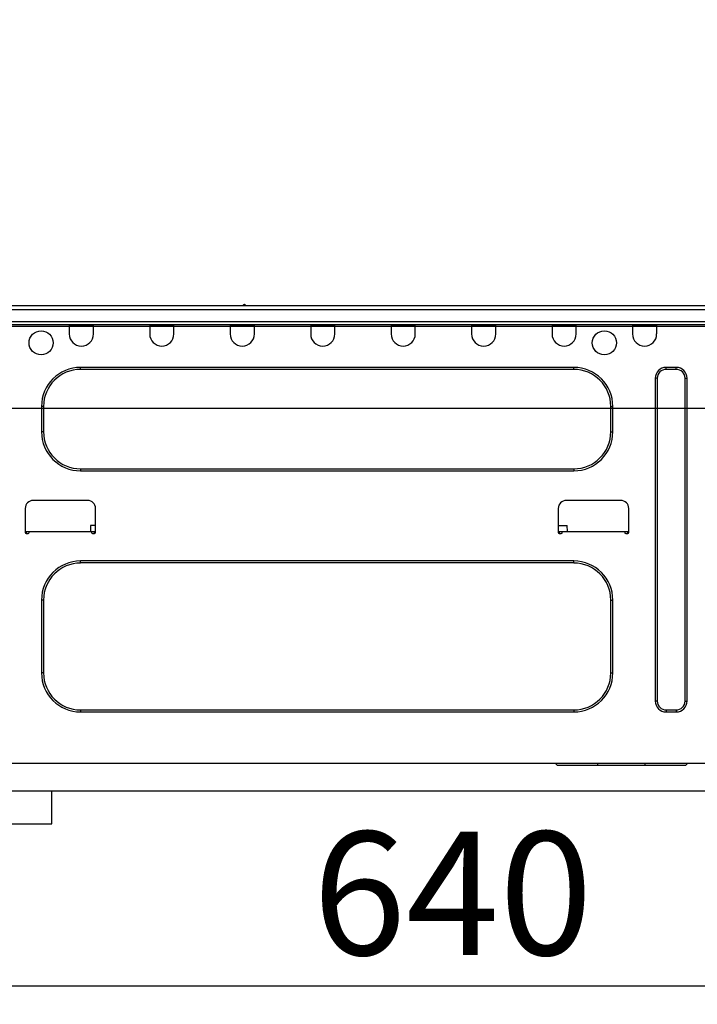
# Model space of a CAD drawing. Extents: x 0 to 26473, y -11045 to -2175.
# Drawn here: x 24722 to 25052, y -8400 to -7921 of the extents above; entities that cross this region are included whole.
import ezdxf

# ---------------------------------------------------------------- set-up
doc = ezdxf.new("R2010")
doc.units = 0
doc.header["$LTSCALE"] = 50
doc.header["$MEASUREMENT"] = 0
doc.linetypes.add('HIDDEN', pattern=[0.375, 0.25, -0.125])
doc.layers.get('0').update_dxf_attribs({"linetype": 'CONTINUOUS'})
doc.layers.get('DEFPOINTS').update_dxf_attribs({"color": 146, "linetype": 'CONTINUOUS'})
for name, color, linetype in [('121-キャビネット（中）', 253, 'HIDDEN'), ('126-甲板', 2, 'CONTINUOUS'), ('150-機器', 8, 'CONTINUOUS'), ('166-寸法B', 11, 'CONTINUOUS')]:
    doc.layers.add(name, color=color, linetype=linetype)
doc.styles.add('KH001', font='txt')
doc.dimstyles.new('KH1xx030', dxfattribs={"dimscale": 30, "dimtxt": 2, "dimasz": 0.6, "dimexe": 0.3, "dimexo": 1.2, "dimgap": 0.5, "dimtad": 3, "dimdec": 1, "dimdsep": 46, "dimlunit": 6, "dimtxsty": 'KH001', "dimblk": 'DOT', "dimcen": 1, "dimdle": 1, "dimclrd": 256, "dimclre": 256, "dimclrt": 256, "dimadec": 0, "dimazin": 0, "dimtfac": 1, "dimtdec": 1, "dimtix": 1, "dimtmove": 2, "dimatfit": 3, "dimldrblk": 'CLOSEDBLANK', "dimfxl": 1, "dimtolj": 1, "dimtzin": 0, "dimlwd": -1, "dimlwe": -1, "dimarcsym": 0})

# ---------------------------------------------------------------- blocks, each defined once
blk = doc.blocks.new('HT-F6S_D')
at = {"layer": '150-機器', "color": 13, "linetype": 'Continuous'}
for p, q in [((190.4, 9.69), (190.49, 9.69)), ((190.49, 9.69), (190.49, 9.69)), ((75.61, 9.2), (429.43, 9.2)), ((75.61, 7.24), (429.43, 7.24)), ((189.82, 9.4), (191.08, 9.4)), ((75.31, 0), (429.72, 0)), ((75.61, 1.47), (429.43, 1.47)), ((105.24, 0), (105.24, -0.69)), ((105.83, 0), (105.83, -0.1)), ((116.41, -0.1), (116.41, 0)), ((116.99, -0.69), (116.99, 0)), ((144.41, 0), (144.41, -0.69)), ((144.99, 0), (144.99, -0.1)), ((155.57, -0.1), (155.57, 0)), ((156.15, -0.69), (156.15, 0)), ((183.57, 0), (183.57, -0.69)), ((184.15, 0), (184.15, -0.1)), ((194.73, -0.1), (194.73, 0)), ((195.31, -0.69), (195.31, 0)), ((222.73, 0), (222.73, -0.69)), ((223.31, 0), (223.31, -0.1)), ((233.89, -0.1), (233.89, 0)), ((234.48, -0.69), (234.48, 0)), ((261.89, 0), (261.89, -0.69)), ((262.48, 0), (262.48, -0.1)), ((273.05, -0.1), (273.05, 0)), ((273.64, -0.69), (273.64, 0)), ((301.05, 0), (301.05, -0.69)), ((301.64, 0), (301.64, -0.1)), ((312.21, -0.1), (312.21, 0)), ((312.8, -0.69), (312.8, 0)), ((340.21, 0), (340.21, -0.69)), ((340.8, 0), (340.8, -0.1)), ((351.37, -0.1), (351.37, 0)), ((351.96, -0.69), (351.96, 0)), ((379.37, 0), (379.37, -0.69)), ((379.96, 0), (379.96, -0.1)), ((390.53, -0.1), (390.53, 0)), ((391.12, -0.69), (391.12, 0)), ((105.24, -0.69), (116.99, -0.69)), ((105.24, -0.69), (105.24, -4.6)), ((105.83, -0.1), (116.41, -0.1)), ((116.99, -4.6), (116.99, -0.69)), ((144.41, -0.69), (156.15, -0.69)), ((144.41, -0.69), (144.41, -4.6)), ((144.99, -0.1), (155.57, -0.1)), ((156.15, -4.6), (156.15, -0.69)), ((183.57, -0.69), (195.31, -0.69)), ((183.57, -0.69), (183.57, -4.6)), ((184.15, -0.1), (194.73, -0.1)), ((195.31, -4.6), (195.31, -0.69)), ((222.73, -0.69), (234.48, -0.69)), ((222.73, -0.69), (222.73, -4.6)), ((223.31, -0.1), (233.89, -0.1)), ((234.48, -4.6), (234.48, -0.69)), ((261.89, -0.69), (273.64, -0.69)), ((261.89, -0.69), (261.89, -4.6)), ((262.48, -0.1), (273.05, -0.1)), ((273.64, -4.6), (273.64, -0.69)), ((301.05, -0.69), (312.8, -0.69)), ((301.05, -0.69), (301.05, -4.6)), ((301.64, -0.1), (312.21, -0.1)), ((312.8, -4.6), (312.8, -0.69)), ((340.21, -0.69), (351.96, -0.69)), ((340.21, -0.69), (340.21, -4.6)), ((340.8, -0.1), (351.37, -0.1)), ((351.96, -4.6), (351.96, -0.69)), ((379.37, -0.69), (391.12, -0.69)), ((379.37, -0.69), (379.37, -4.6)), ((379.96, -0.1), (390.53, -0.1)), ((391.12, -4.6), (391.12, -0.69)), ((350.78, -20.85), (110.73, -20.85)), ((110.73, -21.83), (110.73, -20.85)), ((350.78, -21.83), (110.73, -21.83)), ((350.78, -21.83), (350.78, -20.85)), ((400.62, -20.85), (395.72, -20.85)), ((395.72, -21.83), (395.72, -20.85)), ((400.62, -21.83), (395.72, -21.83)), ((400.62, -21.83), (400.62, -20.85)), ((390.43, -26.14), (390.43, -183.17)), ((391.41, -26.14), (390.43, -26.14)), ((391.41, -26.14), (391.41, -183.17)), ((404.92, -183.17), (404.92, -26.14)), ((404.92, -26.14), (405.9, -26.14)), ((405.9, -183.17), (405.9, -26.14)), ((91.73, -39.85), (91.73, -52.18)), ((92.71, -39.85), (91.73, -39.85)), ((92.71, -39.85), (92.71, -52.18)), ((368.8, -39.85), (369.78, -39.85)), ((368.8, -52.18), (368.8, -39.85)), ((369.78, -52.18), (369.78, -39.85)), ((92.71, -52.18), (91.73, -52.18)), ((368.8, -52.18), (369.78, -52.18)), ((110.73, -70.2), (110.73, -71.17)), ((110.73, -70.2), (350.78, -70.2)), ((110.73, -71.17), (350.78, -71.17)), ((350.78, -70.2), (350.78, -71.17)), ((114.15, -85.57), (87.72, -85.57)), ((373.59, -85.57), (347.16, -85.57)), ((83.8, -89.48), (83.8, -101.23)), ((118.07, -101.23), (118.07, -89.48)), ((343.24, -89.48), (343.24, -101.23)), ((377.51, -101.23), (377.51, -89.48)), ((115.61, -97.71), (115.56, -100.64)), ((118.07, -97.71), (115.61, -97.71)), ((343.24, -97.71), (347.59, -97.71)), ((347.64, -100.64), (347.59, -97.71)), ((83.8, -100.64), (85.76, -100.64)), ((84.29, -100.64), (84.27, -101.72)), ((84.29, -101.72), (85.27, -101.72)), ((85.76, -101.23), (85.76, -100.64)), ((85.76, -100.64), (116.11, -100.64)), ((116.11, -100.64), (118.07, -100.64)), ((116.11, -100.64), (116.11, -101.23)), ((116.6, -101.72), (117.58, -101.72)), ((117.6, -101.72), (117.58, -100.64)), ((343.24, -100.64), (345.2, -100.64)), ((343.73, -100.64), (343.72, -101.72)), ((343.73, -101.72), (344.71, -101.72)), ((345.2, -101.23), (345.2, -100.64)), ((345.2, -100.64), (375.55, -100.64)), ((375.55, -100.64), (377.51, -100.64)), ((375.55, -100.64), (375.55, -101.23)), ((376.04, -101.72), (377.02, -101.72)), ((377.04, -101.72), (377.02, -100.64)), ((350.78, -115.03), (110.73, -115.03)), ((110.73, -116.01), (110.73, -115.03)), ((350.78, -116.01), (110.73, -116.01)), ((350.78, -116.01), (350.78, -115.03)), ((91.73, -134.03), (91.73, -169.47)), ((92.71, -134.03), (91.73, -134.03)), ((92.71, -134.03), (92.71, -169.47)), ((368.8, -169.47), (368.8, -134.03)), ((368.8, -134.03), (369.78, -134.03)), ((369.78, -169.47), (369.78, -134.03)), ((92.71, -169.47), (91.73, -169.47)), ((368.8, -169.47), (369.78, -169.47)), ((391.41, -183.17), (390.43, -183.17)), ((404.92, -183.17), (405.9, -183.17)), ((110.73, -187.48), (110.73, -188.46)), ((110.73, -187.48), (350.78, -187.48)), ((110.73, -188.46), (350.78, -188.46)), ((350.78, -187.48), (350.78, -188.46)), ((395.72, -187.48), (395.72, -188.46)), ((395.72, -187.48), (400.62, -187.48)), ((395.72, -188.46), (400.62, -188.46)), ((400.62, -187.48), (400.62, -188.46)), ((416.18, -213.52), (-2.25, -213.52)), ((342.85, -214.5), (341.87, -213.52)), ((362.43, -214.5), (342.85, -214.5)), ((362.43, -214.5), (362.43, -213.52)), ((385.54, -214.5), (362.43, -214.5)), ((385.54, -214.5), (385.54, -213.52)), ((405.12, -214.5), (385.54, -214.5)), ((405.12, -214.5), (406.1, -213.52))]:
    blk.add_line(p, q, dxfattribs=at)
for centre in [(91.54, -8.91), (365.66, -8.91)]:
    blk.add_circle(centre, 5.87, dxfattribs=at)
for centre, radius, start, end in [((190.4, 8.96), 0.734, 90, 143.1301), ((190.49, 8.96), 0.734, 36.8699, 90), ((189.43, 9.69), 0.49, 270, 323.1301), ((191.47, 9.69), 0.49, 216.8699, 270), ((191.47, 9.69), 0.49, 216.8699, 270), ((111.12, -4.6), 5.87, 180, 0), ((150.28, -4.6), 5.87, 180, 0), ((189.44, -4.6), 5.87, 180, 0), ((228.6, -4.6), 5.87, 180, 0), ((267.76, -4.6), 5.87, 180, 0), ((306.92, -4.6), 5.87, 180, 0), ((346.08, -4.6), 5.87, 180, 0), ((385.24, -4.6), 5.87, 180, 0), ((110.73, -39.85), 18.99, 90, 180), ((110.73, -39.85), 18.01, 90, 180), ((350.78, -39.85), 18.99, 0, 90), ((350.78, -39.85), 18.01, 0, 90), ((395.72, -26.14), 5.29, 90, 180), ((395.72, -26.14), 4.31, 90, 180), ((400.62, -26.14), 5.29, 0, 90), ((400.62, -26.14), 4.31, 0, 90), ((110.73, -52.18), 18.99, 180, 270), ((110.73, -52.18), 18.01, 180, 270), ((350.78, -52.18), 18.99, 270, 0), ((350.78, -52.18), 18.01, 270, 0), ((87.72, -89.48), 3.92, 90, 180), ((114.15, -89.48), 3.92, 0, 90), ((347.16, -89.48), 3.92, 90, 180), ((373.59, -89.48), 3.92, 0, 90), ((84.29, -101.23), 0.49, 180, 270), ((85.27, -101.23), 0.49, 270, 0), ((116.6, -101.23), 0.49, 180, 270), ((117.58, -101.23), 0.49, 270, 0), ((343.73, -101.23), 0.49, 180, 270), ((344.71, -101.23), 0.49, 270, 0), ((376.04, -101.23), 0.49, 180, 270), ((377.02, -101.23), 0.49, 270, 0), ((110.73, -134.03), 18.99, 90, 180), ((110.73, -134.03), 18.01, 90, 180), ((350.78, -134.03), 18.99, 0, 90), ((350.78, -134.03), 18.01, 0, 90), ((110.73, -169.47), 18.99, 180, 270), ((110.73, -169.47), 18.01, 180, 270), ((350.78, -169.47), 18.99, 270, 0), ((350.78, -169.47), 18.01, 270, 0), ((395.72, -183.17), 5.29, 180, 270), ((395.72, -183.17), 4.31, 180, 270), ((400.62, -183.17), 5.29, 270, 0), ((400.62, -183.17), 4.31, 270, 0)]:
    blk.add_arc(centre, radius, start, end, dxfattribs=at)
blk = doc.blocks.new('_Dot')
at = {"color": 0, "linetype": 'ByBlock', "lineweight": -2}
blk.add_line((-0.5, 0), (-1, 0), dxfattribs=at)
at = {"color": 0, "linetype": 'ByBlock', "const_width": 0.5}
blk.add_lwpolyline([(-0.25, 0, 1), (0.25, 0, 1)], format="xyb", close=True, dxfattribs=at)
blk = doc.blocks.new('*D189')
at = {"layer": '166-寸法B', "transparency": 16777216}
for p, q in [((24602.61, -8033.82), (24602.61, -7651.63)), ((25252.61, -8033.82), (25252.61, -7651.63)), ((24620.61, -7660.63), (25234.61, -7660.63))]:
    blk.add_line(p, q, dxfattribs=at)
at = {"layer": 'DEFPOINTS', "color": 0, "transparency": 16777216}
for p in [(25252.61, -7660.63), (24602.61, -8069.82), (25252.61, -8069.82)]:
    blk.add_point(p, dxfattribs=at)
at = {"layer": '166-寸法B', "transparency": 16777216, "xscale": 18, "yscale": 18, "zscale": 18, "rotation": 180}
blk.add_blockref('_Dot', (24602.61, -7660.63), dxfattribs=at)
at = {"layer": '166-寸法B', "transparency": 16777216, "xscale": 18, "yscale": 18, "zscale": 18}
blk.add_blockref('_Dot', (25252.61, -7660.63), dxfattribs=at)
at = {"layer": '166-寸法B', "transparency": 16777216, "insert": (24927.61, -7615.63), "char_height": 60, "attachment_point": 5, "style": 'KH001'}
blk.add_mtext('\\A1;650', dxfattribs=at)
blk = doc.blocks.new('_ClosedBlank')
at = {"color": 0, "linetype": 'ByBlock', "lineweight": -2}
for p, q in [((-1, 0.167), (0, 0)), ((-1, 0.167), (-1, -0.167)), ((0, 0), (-1, -0.167))]:
    blk.add_line(p, q, dxfattribs=at)
blk = doc.blocks.new('*D193')
at = {"layer": '166-寸法B', "transparency": 16777216}
for p, q in [((24612.61, -8313.59), (24612.61, -8399.63)), ((25252.61, -8313.59), (25252.61, -8399.63)), ((24630.61, -8390.63), (25234.61, -8390.63))]:
    blk.add_line(p, q, dxfattribs=at)
at = {"layer": 'DEFPOINTS', "color": 0, "transparency": 16777216}
for p in [(24612.61, -8277.59), (25252.61, -8277.59), (25252.61, -8390.63)]:
    blk.add_point(p, dxfattribs=at)
at = {"layer": '166-寸法B', "transparency": 16777216, "xscale": 18, "yscale": 18, "zscale": 18, "rotation": 180}
blk.add_blockref('_Dot', (24612.61, -8390.63), dxfattribs=at)
at = {"layer": '166-寸法B', "transparency": 16777216, "xscale": 18, "yscale": 18, "zscale": 18}
blk.add_blockref('_Dot', (25252.61, -8390.63), dxfattribs=at)
at = {"layer": '166-寸法B', "transparency": 16777216, "insert": (24932.61, -8345.63), "char_height": 60, "attachment_point": 5, "style": 'KH001'}
blk.add_mtext('\\A1;640', dxfattribs=at)
blk = doc.blocks.new('*D198')
at = {"layer": '166-寸法B', "transparency": 16777216}
for p, q in [((24602.61, -8033.82), (24602.61, -7786.63)), ((25249.61, -8033.82), (25249.61, -7786.63)), ((25231.61, -7795.63), (24620.61, -7795.63))]:
    blk.add_line(p, q, dxfattribs=at)
at = {"layer": 'DEFPOINTS', "color": 0, "transparency": 16777216}
for p in [(24602.61, -7795.63), (24602.61, -8069.82), (25249.61, -8069.82)]:
    blk.add_point(p, dxfattribs=at)
at = {"layer": '166-寸法B', "transparency": 16777216, "xscale": 18, "yscale": 18, "zscale": 18, "rotation": 180}
blk.add_blockref('_Dot', (24602.61, -7795.63), dxfattribs=at)
at = {"layer": '166-寸法B', "transparency": 16777216, "xscale": 18, "yscale": 18, "zscale": 18}
blk.add_blockref('_Dot', (25249.61, -7795.63), dxfattribs=at)
at = {"layer": '166-寸法B', "transparency": 16777216, "insert": (24926.11, -7750.63), "char_height": 60, "attachment_point": 5, "style": 'KH001'}
blk.add_mtext('\\A1;647', dxfattribs=at)

msp = doc.modelspace()

# ---------------------------------------------------------------- linework, layer by layer
at = {"layer": '121-キャビネット（中）', "linetype": 'Continuous', "ltscale": 2}
msp.add_line((24637.61, -8295.82), (25236.61, -8295.82), dxfattribs=at)
at = {"layer": '121-キャビネット（中）', "linetype": 'Continuous'}
for p, q in [((24637.61, -8295.82), (24737.61, -8295.82)), ((24737.61, -8311.82), (24737.61, -8295.82)), ((24637.61, -8311.82), (24737.61, -8311.82))]:
    msp.add_line(p, q, dxfattribs=at)
at = {"layer": '126-甲板'}
msp.add_lwpolyline([(24602.61, -8069.82), (25249.61, -8069.82), (25249.61, -8109.82), (24602.61, -8109.82)], close=True, dxfattribs=at)

# ---------------------------------------------------------------- block references
at = {"layer": '150-機器'}
msp.add_blockref('HT-F6S_D', (24640.81, -8068.94), dxfattribs=at)

# ---------------------------------------------------------------- dimensions: what is measured, and where the dimension line sits
at = {"layer": '166-寸法B'}
for base, p1, p2, picture, middle in [((25252.61, -7660.63), (24602.61, -8069.82), (25252.61, -8069.82), '*D189', (24927.61, -7615.63)), ((24602.61, -7795.63), (25249.61, -8069.82), (24602.61, -8069.82), '*D198', (24926.11, -7750.63)), ((25252.61, -8390.63), (24612.61, -8277.59), (25252.61, -8277.59), '*D193', (24932.61, -8345.63))]:
    dim = msp.add_linear_dim(base=base, p1=p1, p2=p2, dimstyle='KH1xx030', dxfattribs=at)
    dim.commit()
    dim.dimension.update_dxf_attribs({"geometry": picture, "text_midpoint": middle})

doc.saveas('drawing.dxf')
